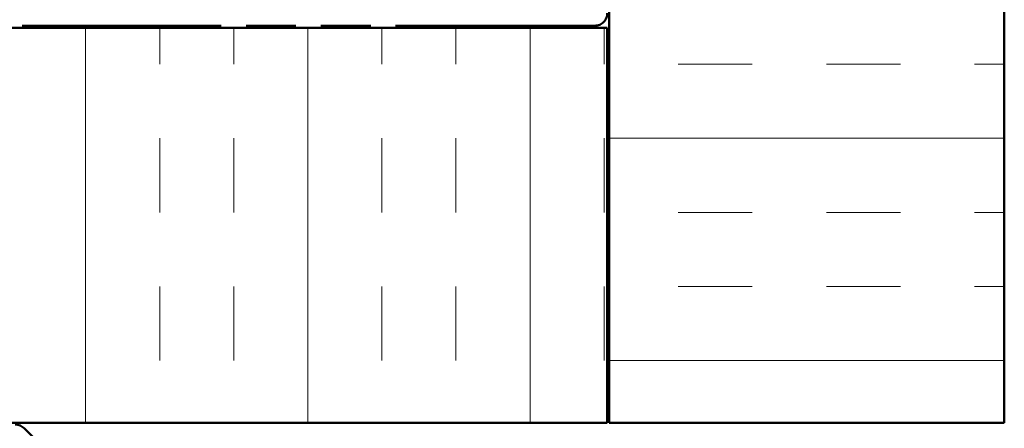
# Model space of a CAD drawing. Units: inches. Extents: x 0 to 58, y -195 to 44.
# Drawn here: x 8 to 13, y -92 to -90 of the extents above; entities that cross this region are included whole.
import ezdxf

# ---------------------------------------------------------------- set-up
doc = ezdxf.new("R2010")
doc.units = ezdxf.units.IN
doc.header["$LTSCALE"] = 2
doc.header["$MEASUREMENT"] = 0
doc.linetypes.add('DOUBLE_DASH_CHAIN', pattern=[1.2403, 0.6614, -0.0827, 0.1654, -0.0827, 0.1654, -0.0827])
doc.layers.add('Hatch (ANSI)', color=7, linetype='Continuous', lineweight=18)
doc.layers.add('Visible (ANSI)', color=7, linetype='Continuous', lineweight=50)

msp = doc.modelspace()

# ---------------------------------------------------------------- hatches: boundary and pattern name
at = {"layer": 'Hatch (ANSI)', "true_color": 0x0080ff}
h = msp.add_hatch(dxfattribs=at)
h.set_pattern_fill('INSUL', color=150, scale=3, style=0)
h.set_pattern_definition([(0, (-0.8901, -100.7007), (0, 1.125), []), (0, (-0.8901, -100.3257), (0, 1.125), [0.375, -0.375]), (0, (-0.8901, -99.9507), (0, 1.125), [0.375, -0.375])])
h.paths.add_polyline_path([(12.76166, -75.52685), (12.76166, -92.01502), (10.76166, -92.01502), (10.76166, -75.52685)])
h = msp.add_hatch(dxfattribs=at)
h.set_pattern_fill('INSUL', color=150, scale=3, angle=90, style=0)
h.set_pattern_definition([(90, (-0.8901, -100.7007), (-1.125, 7e-17), []), (90, (-1.2651, -100.7007), (-1.125, 7e-17), [0.375, -0.375]), (90, (-1.6401, -100.7007), (-1.125, 7e-17), [0.375, -0.375])])
h.paths.add_polyline_path([(1.23154, -90.01502), (10.75166, -90.01502), (10.75166, -92.01502), (1.23154, -92.01502)])

# ---------------------------------------------------------------- linework, layer by layer
at = {"layer": 'Visible (ANSI)', "color": 150, "true_color": 0x0080ff}
for p, q in [((10.76166, -92.01502), (10.76166, -75.52685)), ((12.76166, -75.52685), (12.76166, -92.01502)), ((1.23154, -90.01502), (10.75166, -90.01502)), ((10.75166, -90.01502), (10.75166, -92.01502)), ((10.75166, -92.01502), (1.23154, -92.01502)), ((12.76166, -92.01502), (10.76166, -92.01502))]:
    msp.add_line(p, q, dxfattribs=at)
at = {"layer": 'Visible (ANSI)', "color": 30, "linetype": 'DOUBLE_DASH_CHAIN', "ltscale": 0.762467, "true_color": 0xff8000}
msp.add_line((10.68841, -90.00502), (1.23154, -90.00502), dxfattribs=at)
at = {"layer": 'Visible (ANSI)', "color": 96, "true_color": 0x008000}
msp.add_line((7.79934, -92.04354), (8.70366, -92.94786), dxfattribs=at)
at = {"layer": 'Visible (ANSI)', "color": 30, "linetype": 'DOUBLE_DASH_CHAIN', "ltscale": 0.012515, "true_color": 0xff8000}
msp.add_arc((10.68841, -89.94177), 0.06325, 270, 0, dxfattribs=at)
at = {"layer": 'Visible (ANSI)', "color": 96, "true_color": 0x008000}
msp.add_arc((7.75461, -92.08827), 0.06325, 45, 90, dxfattribs=at)

doc.saveas('drawing.dxf')
